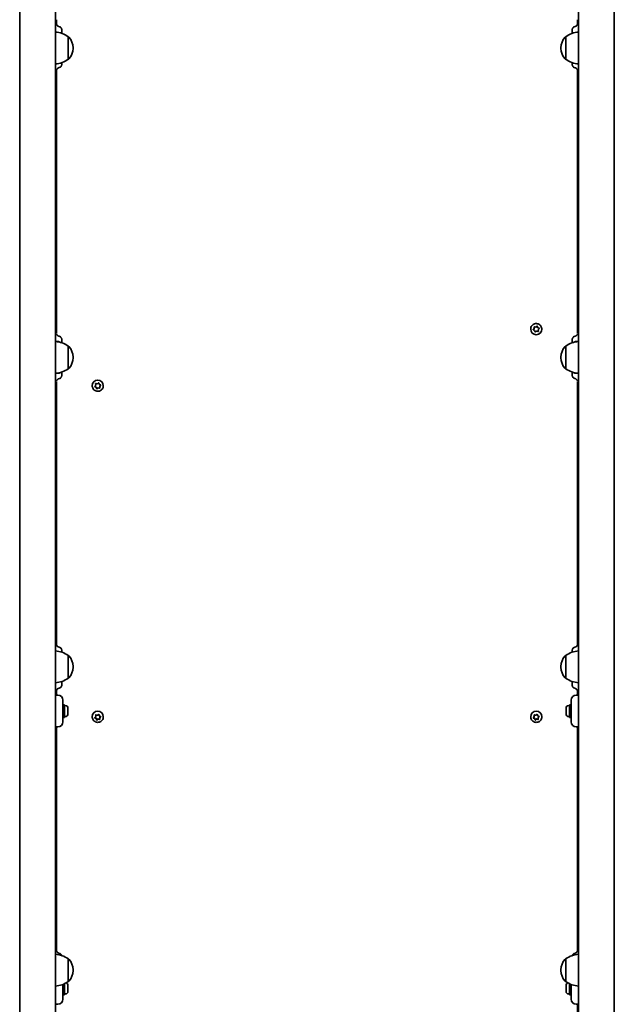
# Model space of a CAD drawing. Units: millimetres. Extents: x -6042 to 6252, y -4666 to 4963.
# Drawn here: x -3873 to -3311, y -1334 to -404 of the extents above; entities that cross this region are included whole.
import ezdxf

# ---------------------------------------------------------------- set-up
doc = ezdxf.new("R2010")
doc.units = ezdxf.units.MM
doc.layers.add('Widoczne (ISO)', color=7, linetype='Continuous', lineweight=35)

msp = doc.modelspace()

# ---------------------------------------------------------------- linework, layer by layer
at = {"layer": 'Widoczne (ISO)'}
for p, q in [((-3344.95, -67.7), (-3344.95, -1468.65)), ((-3838.95, -1468.65), (-3838.95, -99.63)), ((-3311.25, -1421.03), (-3311.25, -104.74)), ((-3872.65, -112.85), (-3872.65, -1421.03)), ((-3837.95, -406.66), (-3837.95, -403.94)), ((-3837.95, -406.66), (-3837.95, -406.66)), ((-3837.95, -406.66), (-3837.95, -407.49)), ((-3345.95, -403.94), (-3345.95, -406.54)), ((-3345.95, -406.54), (-3345.95, -406.54)), ((-3345.95, -407.38), (-3345.95, -406.54)), ((-3832.95, -416.87), (-3832.95, -412.67)), ((-3350.95, -412.55), (-3350.95, -416.87)), ((-3826.95, -441.35), (-3826.95, -420.05)), ((-3826.95, -420.05), (-3826.89, -420.05)), ((-3356.95, -420.05), (-3357.01, -420.05)), ((-3356.95, -420.05), (-3356.95, -441.35)), ((-3822.3, -430.99), (-3822.3, -430.41)), ((-3361.6, -430.41), (-3361.6, -430.99)), ((-3832.95, -446.19), (-3832.95, -444.53)), ((-3826.95, -441.35), (-3826.89, -441.35)), ((-3356.95, -441.35), (-3357.01, -441.35)), ((-3350.95, -444.53), (-3350.95, -446.31)), ((-3837.95, -699.8), (-3837.95, -452.22)), ((-3345.95, -452.34), (-3345.95, -699.92)), ((-3390.2, -696.21), (-3390.2, -696.22)), ((-3387.88, -696.77), (-3386.85, -695.56)), ((-3387.63, -696.45), (-3386.85, -695.54)), ((-3386.45, -697.5), (-3387.53, -696.95)), ((-3386.93, -693.95), (-3385.35, -694.24)), ((-3386.85, -695.54), (-3386.91, -694.33)), ((-3386.85, -695.54), (-3386.85, -695.56)), ((-3386.53, -694), (-3385.35, -694.21)), ((-3386.05, -698.63), (-3386.45, -697.5)), ((-3385.35, -694.24), (-3383.99, -693.36)), ((-3385.35, -694.21), (-3384.34, -693.56)), ((-3385.35, -694.21), (-3385.35, -694.24)), ((-3383.99, -693.33), (-3383.99, -693.36)), ((-3383.99, -693.36), (-3383.45, -694.88)), ((-3383.85, -693.72), (-3383.45, -694.85)), ((-3383.22, -694.97), (-3382.38, -695.4)), ((-3383.22, -694.97), (-3383.22, -695)), ((-3383.22, -695), (-3382.03, -695.6)), ((-3382.28, -695.9), (-3383.06, -696.81)), ((-3383.06, -696.81), (-3382.99, -698.02)), ((-3383.06, -696.81), (-3383.06, -696.84)), ((-3383.06, -696.84), (-3382.97, -698.43)), ((-3379.7, -696.21), (-3379.7, -696.22)), ((-3837.95, -699.8), (-3837.95, -699.8)), ((-3837.95, -699.8), (-3837.95, -699.85)), ((-3832.95, -709.11), (-3832.95, -705.88)), ((-3384.56, -698.14), (-3385.57, -698.79)), ((-3383.37, -698.35), (-3384.56, -698.14)), ((-3350.95, -706), (-3350.95, -709.11)), ((-3345.95, -699.92), (-3345.95, -699.92)), ((-3345.95, -699.97), (-3345.95, -699.92)), ((-3836.7, -707.94), (-3838.95, -707.94)), ((-3826.95, -733.59), (-3826.95, -712.29)), ((-3826.95, -712.29), (-3826.89, -712.29)), ((-3356.95, -712.29), (-3357.01, -712.29)), ((-3356.95, -712.29), (-3356.95, -733.59)), ((-3344.95, -707.94), (-3347.2, -707.94)), ((-3822.3, -723.23), (-3822.3, -722.65)), ((-3361.6, -722.65), (-3361.6, -723.23)), ((-3826.95, -733.59), (-3826.89, -733.59)), ((-3356.95, -733.59), (-3357.01, -733.59)), ((-3838.95, -737.94), (-3836.7, -737.94)), ((-3832.95, -739.99), (-3832.95, -736.76)), ((-3350.95, -736.76), (-3350.95, -739.87)), ((-3347.2, -737.94), (-3344.95, -737.94)), ((-3837.95, -746.02), (-3837.95, -746.07)), ((-3837.95, -746.07), (-3837.95, -746.07)), ((-3837.95, -993.54), (-3837.95, -746.07)), ((-3804.2, -749.66), (-3804.2, -749.65)), ((-3800.45, -750.99), (-3801.88, -750.27)), ((-3801.63, -749.97), (-3800.85, -749.06)), ((-3800.45, -751.02), (-3801.53, -750.47)), ((-3800.85, -749.03), (-3800.93, -747.45)), ((-3800.85, -749.06), (-3800.91, -747.85)), ((-3800.85, -749.06), (-3800.85, -749.03)), ((-3800.53, -747.52), (-3799.35, -747.74)), ((-3799.91, -752.51), (-3800.45, -750.99)), ((-3800.45, -751.02), (-3800.45, -750.99)), ((-3800.05, -752.15), (-3800.45, -751.02)), ((-3798.56, -751.63), (-3799.91, -752.51)), ((-3799.91, -752.54), (-3799.91, -752.51)), ((-3798.56, -751.66), (-3799.57, -752.32)), ((-3799.35, -747.74), (-3798.34, -747.08)), ((-3796.97, -751.92), (-3798.56, -751.63)), ((-3798.56, -751.66), (-3798.56, -751.63)), ((-3797.37, -751.87), (-3798.56, -751.66)), ((-3797.85, -747.24), (-3797.45, -748.38)), ((-3797.22, -748.49), (-3796.38, -748.92)), ((-3796.03, -749.1), (-3797.06, -750.31)), ((-3796.28, -749.42), (-3797.06, -750.34)), ((-3797.06, -750.34), (-3797.06, -750.31)), ((-3797.06, -750.34), (-3796.99, -751.54)), ((-3793.7, -749.66), (-3793.7, -749.65)), ((-3345.95, -745.95), (-3345.95, -745.9)), ((-3345.95, -745.95), (-3345.95, -745.95)), ((-3345.95, -745.95), (-3345.95, -993.54)), ((-3832.95, -1001.34), (-3832.95, -999.56)), ((-3350.95, -999.56), (-3350.95, -1001.34)), ((-3826.95, -1025.82), (-3826.95, -1004.52)), ((-3826.95, -1004.52), (-3826.89, -1004.52)), ((-3356.95, -1004.52), (-3357.01, -1004.52)), ((-3356.95, -1004.52), (-3356.95, -1025.82)), ((-3822.3, -1015.46), (-3822.3, -1014.88)), ((-3361.6, -1014.88), (-3361.6, -1015.46)), ((-3832.95, -1033.2), (-3832.95, -1029)), ((-3826.95, -1025.82), (-3826.89, -1025.82)), ((-3356.95, -1025.82), (-3357.01, -1025.82)), ((-3350.95, -1029), (-3350.95, -1033.32)), ((-3837.95, -1038.38), (-3837.95, -1039.22)), ((-3837.95, -1039.22), (-3837.95, -1039.22)), ((-3837.95, -1041.94), (-3837.95, -1039.22)), ((-3345.95, -1039.33), (-3345.95, -1038.49)), ((-3345.95, -1039.33), (-3345.95, -1039.33)), ((-3345.95, -1039.33), (-3345.95, -1041.94)), ((-3836.7, -1041.94), (-3838.95, -1041.94)), ((-3831.95, -1046.69), (-3831.95, -1051.94)), ((-3351.95, -1051.94), (-3351.95, -1046.69)), ((-3344.95, -1041.94), (-3347.2, -1041.94)), ((-3831.95, -1050.94), (-3830.35, -1050.94)), ((-3831.95, -1061.94), (-3831.95, -1051.94)), ((-3830.35, -1050.94), (-3830.35, -1062.94)), ((-3829.61, -1051.69), (-3830.35, -1051.69)), ((-3827.05, -1054.25), (-3827.05, -1054.49)), ((-3827.05, -1054.49), (-3827.05, -1054.74)), ((-3827.05, -1054.74), (-3827.05, -1056.68)), ((-3827.05, -1057.19), (-3827.05, -1059.13)), ((-3827.05, -1059.13), (-3827.05, -1059.38)), ((-3827.05, -1059.38), (-3827.05, -1059.63)), ((-3356.85, -1054.49), (-3356.85, -1054.25)), ((-3356.85, -1054.74), (-3356.85, -1054.49)), ((-3356.85, -1056.68), (-3356.85, -1054.74)), ((-3356.85, -1059.13), (-3356.85, -1057.19)), ((-3356.85, -1059.38), (-3356.85, -1059.13)), ((-3356.85, -1059.63), (-3356.85, -1059.38)), ((-3354.29, -1051.69), (-3353.55, -1051.69)), ((-3353.55, -1062.94), (-3353.55, -1050.94)), ((-3351.95, -1050.94), (-3353.55, -1050.94)), ((-3351.95, -1051.94), (-3351.95, -1061.94)), ((-3831.95, -1061.94), (-3831.95, -1067.19)), ((-3831.95, -1062.94), (-3830.35, -1062.94)), ((-3829.61, -1062.19), (-3830.35, -1062.19)), ((-3804.2, -1062.41), (-3804.2, -1062.29)), ((-3800.45, -1063.8), (-3801.7, -1063.18)), ((-3801.63, -1063.1), (-3800.85, -1062.19)), ((-3800.45, -1064.13), (-3801.53, -1063.59)), ((-3800.85, -1061.87), (-3800.92, -1060.6)), ((-3800.85, -1062.19), (-3800.91, -1061.01)), ((-3800.85, -1062.19), (-3800.85, -1061.87)), ((-3800.53, -1060.68), (-3799.35, -1060.89)), ((-3799.91, -1065.3), (-3800.45, -1063.8)), ((-3800.45, -1064.13), (-3800.45, -1063.8)), ((-3800.05, -1065.25), (-3800.45, -1064.13)), ((-3798.56, -1064.43), (-3799.91, -1065.3)), ((-3799.91, -1065.63), (-3799.91, -1065.3)), ((-3798.56, -1064.76), (-3799.57, -1065.41)), ((-3799.35, -1060.89), (-3798.34, -1060.24)), ((-3796.99, -1064.72), (-3798.56, -1064.43)), ((-3798.56, -1064.76), (-3798.56, -1064.43)), ((-3797.37, -1064.97), (-3798.56, -1064.76)), ((-3797.85, -1060.4), (-3797.45, -1061.52)), ((-3797.22, -1061.64), (-3796.38, -1062.06)), ((-3796.21, -1062.14), (-3797.06, -1063.13)), ((-3796.28, -1062.55), (-3797.06, -1063.46)), ((-3797.06, -1063.46), (-3797.06, -1063.13)), ((-3797.06, -1063.46), (-3796.99, -1064.64)), ((-3793.7, -1062.41), (-3793.7, -1062.29)), ((-3390.2, -1062.41), (-3390.2, -1062.29)), ((-3386.45, -1063.8), (-3387.7, -1063.18)), ((-3387.63, -1063.1), (-3386.85, -1062.19)), ((-3386.45, -1064.13), (-3387.53, -1063.59)), ((-3386.85, -1061.87), (-3386.92, -1060.6)), ((-3386.85, -1062.19), (-3386.91, -1061.01)), ((-3386.85, -1062.19), (-3386.85, -1061.87)), ((-3386.53, -1060.68), (-3385.35, -1060.89)), ((-3385.91, -1065.3), (-3386.45, -1063.8)), ((-3386.45, -1064.13), (-3386.45, -1063.8)), ((-3386.05, -1065.25), (-3386.45, -1064.13)), ((-3384.56, -1064.43), (-3385.91, -1065.3)), ((-3385.91, -1065.63), (-3385.91, -1065.3)), ((-3384.56, -1064.76), (-3385.57, -1065.41)), ((-3385.35, -1060.89), (-3384.34, -1060.24)), ((-3382.99, -1064.72), (-3384.56, -1064.43)), ((-3384.56, -1064.76), (-3384.56, -1064.43)), ((-3383.37, -1064.97), (-3384.56, -1064.76)), ((-3383.85, -1060.4), (-3383.45, -1061.52)), ((-3383.22, -1061.64), (-3382.38, -1062.06)), ((-3382.21, -1062.14), (-3383.06, -1063.13)), ((-3382.28, -1062.55), (-3383.06, -1063.46)), ((-3383.06, -1063.46), (-3383.06, -1063.13)), ((-3383.06, -1063.46), (-3382.99, -1064.64)), ((-3379.7, -1062.41), (-3379.7, -1062.29)), ((-3354.29, -1062.19), (-3353.55, -1062.19)), ((-3351.95, -1062.94), (-3353.55, -1062.94)), ((-3351.95, -1067.19), (-3351.95, -1061.94)), ((-3838.95, -1071.94), (-3836.7, -1071.94)), ((-3837.95, -1282.69), (-3837.95, -1071.94)), ((-3347.2, -1071.94), (-3344.95, -1071.94)), ((-3345.95, -1071.94), (-3345.95, -1282.69)), ((-3826.95, -1312.37), (-3826.95, -1291.07)), ((-3826.95, -1291.07), (-3826.89, -1291.07)), ((-3356.95, -1291.07), (-3357.01, -1291.07)), ((-3356.95, -1291.07), (-3356.95, -1312.37)), ((-3822.3, -1302.01), (-3822.3, -1301.43)), ((-3361.6, -1301.43), (-3361.6, -1302.01)), ((-3831.95, -1323.94), (-3831.95, -1315.18)), ((-3830.35, -1314.46), (-3830.35, -1324.94)), ((-3827.05, -1316.25), (-3827.05, -1316.49)), ((-3827.05, -1316.49), (-3827.05, -1316.74)), ((-3827.05, -1316.74), (-3827.05, -1318.68)), ((-3827.05, -1319.19), (-3827.05, -1321.13)), ((-3826.95, -1312.37), (-3826.89, -1312.37)), ((-3356.95, -1312.37), (-3357.01, -1312.37)), ((-3356.85, -1316.49), (-3356.85, -1316.25)), ((-3356.85, -1316.74), (-3356.85, -1316.49)), ((-3356.85, -1318.68), (-3356.85, -1316.74)), ((-3356.85, -1321.13), (-3356.85, -1319.19)), ((-3353.55, -1324.94), (-3353.55, -1314.46)), ((-3351.95, -1315.18), (-3351.95, -1323.94)), ((-3831.95, -1323.94), (-3831.95, -1329.19)), ((-3831.95, -1324.94), (-3830.35, -1324.94)), ((-3829.61, -1324.19), (-3830.35, -1324.19)), ((-3827.05, -1321.13), (-3827.05, -1321.38)), ((-3827.05, -1321.38), (-3827.05, -1321.63)), ((-3356.85, -1321.38), (-3356.85, -1321.13)), ((-3356.85, -1321.63), (-3356.85, -1321.38)), ((-3354.29, -1324.19), (-3353.55, -1324.19)), ((-3351.95, -1324.94), (-3353.55, -1324.94)), ((-3351.95, -1329.19), (-3351.95, -1323.94)), ((-3838.95, -1333.94), (-3836.7, -1333.94)), ((-3347.2, -1333.94), (-3344.95, -1333.94)), ((-3345.95, -1333.94), (-3345.95, -1435.07))]:
    msp.add_line(p, q, dxfattribs=at)
for centre, radius, start, end in [((-3840.13, -437.67), 22, 53.21087, 86.93797), ((-3343.78, -437.67), 22, 93.06203, 126.78913), ((-3826.89, -421.05), 1, 41.95918, 90), ((-3837.3, -430.41), 15, 0, 41.95918), ((-3346.6, -430.41), 15, 138.04082, 180), ((-3357.01, -421.05), 1, 90, 138.04082), ((-3837.3, -430.99), 15, 318.04082, 0), ((-3346.6, -430.99), 15, 180, 221.95918), ((-3840.13, -423.73), 22, 273.06203, 306.78913), ((-3826.89, -440.35), 1, 270, 318.04082), ((-3357.01, -440.35), 1, 221.95918, 270), ((-3343.78, -423.73), 22, 233.21087, 266.93797), ((-3840.13, -729.9), 22, 53.21087, 86.93797), ((-3836.7, -712.69), 4.75, 55.48926, 90), ((-3826.89, -713.29), 1, 41.95918, 90), ((-3837.3, -722.65), 15, 0, 41.95918), ((-3346.6, -722.65), 15, 138.04082, 180), ((-3357.01, -713.29), 1, 90, 138.04082), ((-3343.78, -729.9), 22, 93.06203, 126.78913), ((-3347.2, -712.69), 4.75, 90, 124.51074), ((-3837.3, -723.23), 15, 318.04082, 0), ((-3346.6, -723.23), 15, 180, 221.95918), ((-3840.13, -715.97), 22, 273.06203, 306.78913), ((-3826.89, -732.59), 1, 270, 318.04082), ((-3357.01, -732.59), 1, 221.95918, 270), ((-3343.78, -715.97), 22, 233.21087, 266.93797), ((-3836.7, -733.19), 4.75, 270, 304.51074), ((-3347.2, -733.19), 4.75, 235.48926, 270), ((-3840.13, -1022.14), 22, 53.21087, 86.93797), ((-3343.78, -1022.14), 22, 93.06203, 126.78913), ((-3826.89, -1005.52), 1, 41.95918, 90), ((-3837.3, -1014.88), 15, 0, 41.95918), ((-3346.6, -1014.88), 15, 138.04082, 180), ((-3357.01, -1005.52), 1, 90, 138.04082), ((-3837.3, -1015.46), 15, 318.04082, 0), ((-3346.6, -1015.46), 15, 180, 221.95918), ((-3840.13, -1008.2), 22, 273.06203, 306.78913), ((-3826.89, -1024.82), 1, 270, 318.04082), ((-3357.01, -1024.82), 1, 221.95918, 270), ((-3343.78, -1008.2), 22, 233.21087, 266.93797), ((-3836.7, -1046.69), 4.75, 0, 90), ((-3347.2, -1046.69), 4.75, 90, 180), ((-3829.61, -1054.25), 2.56, 0, 90), ((-3829.61, -1059.63), 2.56, 270, 0), ((-3354.29, -1054.25), 2.56, 90, 180), ((-3354.29, -1059.63), 2.56, 180, 270), ((-3836.7, -1067.19), 4.75, 270, 0), ((-3347.2, -1067.19), 4.75, 180, 270), ((-3840.13, -1308.69), 22, 53.21087, 86.93797), ((-3826.89, -1292.07), 1, 41.95918, 90), ((-3837.3, -1301.43), 15, 0, 41.95918), ((-3346.6, -1301.43), 15, 138.04082, 180), ((-3357.01, -1292.07), 1, 90, 138.04082), ((-3343.78, -1308.69), 22, 93.06203, 126.78913), ((-3837.3, -1302.01), 15, 318.04082, 0), ((-3346.6, -1302.01), 15, 180, 221.95918), ((-3840.13, -1294.75), 22, 273.06203, 306.78913), ((-3829.61, -1316.25), 2.56, 0, 76.94698), ((-3826.89, -1311.37), 1, 270, 318.04082), ((-3357.01, -1311.37), 1, 221.95918, 270), ((-3343.78, -1294.75), 22, 233.21087, 266.93797), ((-3354.29, -1316.25), 2.56, 103.05302, 180), ((-3836.7, -1329.19), 4.75, 270, 0), ((-3829.61, -1321.63), 2.56, 270, 0), ((-3354.29, -1321.63), 2.56, 180, 270), ((-3347.2, -1329.19), 4.75, 180, 270)]:
    msp.add_arc(centre, radius, start, end, dxfattribs=at)
for centre, major_axis, ratio, start_param, end_param in [((-3834.85, -407.49), (-3.1, -0.04), 0.988265, 6.271449, 6.283185), ((-3384.95, -696.22), (5.25, 0), 0.999898, 3.141593, 6.283185), ((-3383.27, -694.79), (-0.189, 0), 0.999898, 0.342347, 1.859948), ((-3383.27, -694.82), (-0.189, 0), 0.999898, 0.342347, 1.859948), ((-3798.95, -749.65), (-5.25, 0), 0.999898, 3.141593, 6.283185), ((-3797.27, -748.31), (-0.189, 0), 0.999898, 0.342347, 1.859948), ((-3834.85, -1038.38), (-3.1, 0.04), 0.988265, 0, 0.011736), ((-3798.95, -1062.29), (-5.25, 0), 0.986573, 3.141593, 6.283185), ((-3384.95, -1062.29), (-5.25, 0), 0.986573, 3.141593, 6.283185), ((-3797.27, -1061.46), (-0.189, 0), 0.986573, 0.342347, 1.859948), ((-3383.27, -1061.46), (-0.189, 0), 0.986573, 0.342347, 1.859948)]:
    msp.add_ellipse(centre, major_axis=major_axis, ratio=ratio, start_param=start_param, end_param=end_param, dxfattribs=at)
for points, knots in [([(-3837.95, -407.49), (-3837.95, -407.49), (-3837.95, -407.49), (-3837.95, -407.49), (-3837.95, -407.49), (-3837.95, -407.49)], [0, 0, 0, 0, 0.0001496757, 0.0001496757, 0.0002993514, 0.0002993514, 0.0002993514, 0.0002993514]), ([(-3837.95, -407.53), (-3837.95, -407.74), (-3837.93, -407.98), (-3837.79, -408.51), (-3837.68, -408.81), (-3837.34, -409.38), (-3837.12, -409.64), (-3836.62, -410.07), (-3836.35, -410.23), (-3835.86, -410.45), (-3835.63, -410.52), (-3835.43, -410.56)], [0, 0, 0, 0, 0.004936, 0.004936, 0.00987201, 0.00987201, 0.01480801, 0.01480801, 0.01974401, 0.01974401, 0.02468002, 0.02468002, 0.02468002, 0.02468002]), ([(-3345.95, -407.42), (-3345.95, -407.62), (-3345.98, -407.86), (-3346.11, -408.4), (-3346.22, -408.69), (-3346.56, -409.26), (-3346.79, -409.53), (-3347.28, -409.96), (-3347.55, -410.12), (-3348.04, -410.34), (-3348.27, -410.4), (-3348.47, -410.44)], [-0.28924652, -0.28924652, -0.28924652, -0.28924652, -0.28431051, -0.28431051, -0.27937449, -0.27937449, -0.27443847, -0.27443847, -0.26950245, -0.26950245, -0.26456644, -0.26456644, -0.26456644, -0.26456644]), ([(-3835.43, -410.56), (-3835.15, -410.61), (-3834.88, -410.71), (-3834.37, -410.96), (-3834.13, -411.13), (-3833.72, -411.51), (-3833.54, -411.72), (-3833.25, -412.19), (-3833.14, -412.44), (-3832.99, -412.96), (-3832.95, -413.23), (-3832.95, -413.51)], [0.948473, 0.948473, 0.948473, 0.948473, 1.164104, 1.164104, 1.379734, 1.379734, 1.595365, 1.595365, 1.810996, 1.810996, 2.026627, 2.026627, 2.026627, 2.026627]), ([(-3350.95, -413.39), (-3350.95, -413.12), (-3350.91, -412.85), (-3350.76, -412.33), (-3350.65, -412.07), (-3350.36, -411.61), (-3350.18, -411.39), (-3349.77, -411.01), (-3349.54, -410.85), (-3349.03, -410.59), (-3348.75, -410.5), (-3348.47, -410.44)], [4.932093, 4.932093, 4.932093, 4.932093, 5.147725, 5.147725, 5.363357, 5.363357, 5.578989, 5.578989, 5.794621, 5.794621, 6.010254, 6.010254, 6.010254, 6.010254]), ([(-3835.44, -449.16), (-3835.16, -449.11), (-3834.88, -449.01), (-3834.37, -448.75), (-3834.14, -448.59), (-3833.72, -448.21), (-3833.54, -447.99), (-3833.25, -447.52), (-3833.14, -447.27), (-3832.99, -446.74), (-3832.95, -446.46), (-3832.95, -446.19)], [0.947933, 0.947933, 0.947933, 0.947933, 1.163672, 1.163672, 1.379411, 1.379411, 1.595149, 1.595149, 1.810888, 1.810888, 2.026627, 2.026627, 2.026627, 2.026627]), ([(-3348.46, -449.28), (-3348.75, -449.22), (-3349.02, -449.13), (-3349.53, -448.87), (-3349.76, -448.71), (-3350.18, -448.33), (-3350.36, -448.11), (-3350.65, -447.64), (-3350.76, -447.38), (-3350.91, -446.85), (-3350.95, -446.58), (-3350.95, -446.31)], [0.001428, 0.001428, 0.001428, 0.001428, 0.217172, 0.217172, 0.432916, 0.432916, 0.64866, 0.64866, 0.864404, 0.864404, 1.080148, 1.080148, 1.080148, 1.080148]), ([(-3837.95, -452.22), (-3837.95, -452.01), (-3837.93, -451.78), (-3837.81, -451.24), (-3837.7, -450.94), (-3837.37, -450.37), (-3837.14, -450.1), (-3836.64, -449.66), (-3836.37, -449.49), (-3835.87, -449.27), (-3835.64, -449.2), (-3835.44, -449.16)], [0, 0, 0, 0, 0.00424704, 0.00424704, 0.00849409, 0.00849409, 0.01274113, 0.01274113, 0.01698818, 0.01698818, 0.02123522, 0.02123522, 0.02123522, 0.02123522]), ([(-3345.95, -452.34), (-3345.95, -452.13), (-3345.97, -451.89), (-3346.1, -451.36), (-3346.2, -451.06), (-3346.54, -450.49), (-3346.76, -450.21), (-3347.26, -449.77), (-3347.53, -449.61), (-3348.03, -449.38), (-3348.26, -449.32), (-3348.46, -449.28)], [-0.28960876, -0.28960876, -0.28960876, -0.28960876, -0.28536355, -0.28536355, -0.28111835, -0.28111835, -0.27687314, -0.27687314, -0.27262794, -0.27262794, -0.26838273, -0.26838273, -0.26838273, -0.26838273]), ([(-3390.2, -696.21), (-3390.2, -695.65), (-3390.11, -695.09), (-3389.76, -694.03), (-3389.5, -693.53), (-3388.83, -692.63), (-3388.42, -692.23), (-3387.5, -691.59), (-3386.99, -691.34), (-3385.92, -691.02), (-3385.36, -690.95), (-3384.24, -690.98), (-3383.68, -691.09), (-3382.63, -691.47), (-3382.13, -691.75), (-3381.26, -692.44), (-3380.87, -692.86), (-3380.26, -693.8), (-3380.02, -694.31), (-3379.76, -695.3), (-3379.7, -695.75), (-3379.7, -696.21)], [0.198149, 0.198149, 0.198149, 0.198149, 0.518125, 0.518125, 0.838105, 0.838105, 1.158098, 1.158098, 1.478107, 1.478107, 1.798127, 1.798127, 2.118151, 2.118151, 2.438169, 2.438169, 2.758175, 2.758175, 3.078165, 3.078165, 3.339741, 3.339741, 3.339741, 3.339741]), ([(-3837.9, -700.42), (-3837.86, -700.63), (-3837.79, -700.87), (-3837.58, -701.35), (-3837.43, -701.6), (-3837.07, -702.04), (-3836.86, -702.23), (-3836.43, -702.54), (-3836.21, -702.65), (-3835.8, -702.81), (-3835.62, -702.86), (-3835.45, -702.9)], [0, 0, 0, 0, 0.000315324, 0.000315324, 0.000630648, 0.000630648, 0.000945971, 0.000945971, 0.001261295, 0.001261295, 0.001576619, 0.001576619, 0.001576619, 0.001576619]), ([(-3832.95, -705.94), (-3832.95, -705.65), (-3832.99, -705.37), (-3833.15, -704.82), (-3833.26, -704.56), (-3833.56, -704.07), (-3833.74, -703.85), (-3834.16, -703.47), (-3834.39, -703.3), (-3834.9, -703.04), (-3835.17, -702.95), (-3835.45, -702.9)], [4.932172, 4.932172, 4.932172, 4.932172, 5.1482, 5.1482, 5.364227, 5.364227, 5.580255, 5.580255, 5.796282, 5.796282, 6.01231, 6.01231, 6.01231, 6.01231]), ([(-3350.95, -706.05), (-3350.95, -705.77), (-3350.91, -705.49), (-3350.76, -704.94), (-3350.64, -704.68), (-3350.34, -704.19), (-3350.16, -703.97), (-3349.74, -703.58), (-3349.51, -703.42), (-3349, -703.16), (-3348.73, -703.07), (-3348.45, -703.01)], [4.932095, 4.932095, 4.932095, 4.932095, 5.148118, 5.148118, 5.36414, 5.36414, 5.580162, 5.580162, 5.796185, 5.796185, 6.012207, 6.012207, 6.012207, 6.012207]), ([(-3346, -700.52), (-3346.04, -700.73), (-3346.1, -700.97), (-3346.32, -701.45), (-3346.46, -701.7), (-3346.82, -702.14), (-3347.03, -702.34), (-3347.47, -702.65), (-3347.69, -702.76), (-3348.1, -702.93), (-3348.28, -702.98), (-3348.45, -703.01)], [-0.289255694, -0.289255694, -0.289255694, -0.289255694, -0.28894037, -0.28894037, -0.288625047, -0.288625047, -0.288309723, -0.288309723, -0.287994399, -0.287994399, -0.287679076, -0.287679076, -0.287679076, -0.287679076]), ([(-3837.9, -745.45), (-3837.86, -745.24), (-3837.79, -745), (-3837.58, -744.52), (-3837.43, -744.28), (-3837.07, -743.84), (-3836.86, -743.64), (-3836.43, -743.34), (-3836.21, -743.22), (-3835.8, -743.06), (-3835.62, -743.01), (-3835.45, -742.98)], [-0.289246524, -0.289246524, -0.289246524, -0.289246524, -0.2889312, -0.2889312, -0.288615876, -0.288615876, -0.288300552, -0.288300552, -0.287985229, -0.287985229, -0.287669905, -0.287669905, -0.287669905, -0.287669905]), ([(-3832.95, -739.93), (-3832.95, -740.22), (-3832.99, -740.5), (-3833.15, -741.05), (-3833.26, -741.31), (-3833.56, -741.8), (-3833.74, -742.02), (-3834.16, -742.41), (-3834.39, -742.57), (-3834.9, -742.83), (-3835.17, -742.92), (-3835.45, -742.98)], [4.932093, 4.932093, 4.932093, 4.932093, 5.148117, 5.148117, 5.364141, 5.364141, 5.580165, 5.580165, 5.796189, 5.796189, 6.012213, 6.012213, 6.012213, 6.012213]), ([(-3348.45, -742.86), (-3348.73, -742.8), (-3349, -742.71), (-3349.51, -742.45), (-3349.74, -742.29), (-3350.16, -741.9), (-3350.34, -741.68), (-3350.64, -741.2), (-3350.76, -740.93), (-3350.91, -740.39), (-3350.95, -740.1), (-3350.95, -739.82)], [0.946515, 0.946515, 0.946515, 0.946515, 1.162537, 1.162537, 1.37856, 1.37856, 1.594582, 1.594582, 1.810605, 1.810605, 2.026627, 2.026627, 2.026627, 2.026627]), ([(-3346, -745.35), (-3346.04, -745.14), (-3346.1, -744.9), (-3346.32, -744.42), (-3346.46, -744.17), (-3346.82, -743.73), (-3347.03, -743.53), (-3347.47, -743.22), (-3347.69, -743.11), (-3348.1, -742.94), (-3348.28, -742.89), (-3348.45, -742.86)], [0, 0, 0, 0, 0.000315324, 0.000315324, 0.000630647, 0.000630647, 0.000945971, 0.000945971, 0.001261295, 0.001261295, 0.001576618, 0.001576618, 0.001576618, 0.001576618]), ([(-3793.7, -749.66), (-3793.7, -750.22), (-3793.79, -750.78), (-3794.14, -751.84), (-3794.41, -752.35), (-3795.07, -753.24), (-3795.48, -753.64), (-3796.4, -754.28), (-3796.91, -754.53), (-3797.98, -754.85), (-3798.54, -754.92), (-3799.66, -754.89), (-3800.22, -754.78), (-3801.27, -754.4), (-3801.77, -754.12), (-3802.65, -753.43), (-3803.03, -753.01), (-3803.65, -752.08), (-3803.88, -751.56), (-3804.14, -750.58), (-3804.2, -750.12), (-3804.2, -749.66)], [3.339741, 3.339741, 3.339741, 3.339741, 3.659717, 3.659717, 3.979698, 3.979698, 4.299691, 4.299691, 4.619699, 4.619699, 4.939719, 4.939719, 5.259744, 5.259744, 5.579762, 5.579762, 5.899768, 5.899768, 6.219758, 6.219758, 6.481334, 6.481334, 6.481334, 6.481334]), ([(-3837.95, -993.54), (-3837.95, -993.74), (-3837.93, -993.98), (-3837.81, -994.51), (-3837.7, -994.81), (-3837.37, -995.39), (-3837.14, -995.66), (-3836.64, -996.1), (-3836.37, -996.26), (-3835.87, -996.49), (-3835.64, -996.55), (-3835.44, -996.59)], [-0.28960876, -0.28960876, -0.28960876, -0.28960876, -0.28536355, -0.28536355, -0.28111835, -0.28111835, -0.27687314, -0.27687314, -0.27262794, -0.27262794, -0.26838273, -0.26838273, -0.26838273, -0.26838273]), ([(-3345.95, -993.54), (-3345.95, -993.74), (-3345.97, -993.98), (-3346.1, -994.51), (-3346.2, -994.81), (-3346.54, -995.39), (-3346.76, -995.66), (-3347.26, -996.1), (-3347.53, -996.26), (-3348.03, -996.49), (-3348.26, -996.55), (-3348.46, -996.59)], [0, 0, 0, 0, 0.0042452, 0.0042452, 0.00849041, 0.00849041, 0.01273561, 0.01273561, 0.01698082, 0.01698082, 0.02122602, 0.02122602, 0.02122602, 0.02122602]), ([(-3835.44, -996.59), (-3835.16, -996.65), (-3834.88, -996.74), (-3834.37, -997), (-3834.14, -997.16), (-3833.72, -997.54), (-3833.54, -997.76), (-3833.25, -998.23), (-3833.14, -998.49), (-3832.99, -999.02), (-3832.95, -999.29), (-3832.95, -999.56)], [0.001428, 0.001428, 0.001428, 0.001428, 0.217172, 0.217172, 0.432916, 0.432916, 0.64866, 0.64866, 0.864404, 0.864404, 1.080148, 1.080148, 1.080148, 1.080148]), ([(-3348.46, -996.59), (-3348.75, -996.65), (-3349.02, -996.74), (-3349.53, -997), (-3349.76, -997.16), (-3350.18, -997.54), (-3350.36, -997.76), (-3350.65, -998.23), (-3350.76, -998.49), (-3350.91, -999.02), (-3350.95, -999.29), (-3350.95, -999.56)], [0.001428, 0.001428, 0.001428, 0.001428, 0.217168, 0.217168, 0.432909, 0.432909, 0.64865, 0.64865, 0.86439, 0.86439, 1.080131, 1.080131, 1.080131, 1.080131]), ([(-3837.95, -1038.34), (-3837.95, -1038.13), (-3837.93, -1037.89), (-3837.79, -1037.36), (-3837.68, -1037.06), (-3837.34, -1036.5), (-3837.12, -1036.23), (-3836.62, -1035.8), (-3836.35, -1035.64), (-3835.86, -1035.42), (-3835.63, -1035.35), (-3835.43, -1035.31)], [-0.28925569, -0.28925569, -0.28925569, -0.28925569, -0.28431969, -0.28431969, -0.27938369, -0.27938369, -0.27444768, -0.27444768, -0.26951168, -0.26951168, -0.26457568, -0.26457568, -0.26457568, -0.26457568]), ([(-3837.95, -1038.38), (-3837.95, -1038.38), (-3837.95, -1038.38), (-3837.95, -1038.38), (-3837.95, -1038.38), (-3837.95, -1038.38)], [-0.0002993514, -0.0002993514, -0.0002993514, -0.0002993514, -0.0001496757, -0.0001496757, 0, 0, 0, 0]), ([(-3832.95, -1032.37), (-3832.95, -1032.64), (-3832.99, -1032.91), (-3833.14, -1033.43), (-3833.25, -1033.68), (-3833.54, -1034.15), (-3833.72, -1034.37), (-3834.13, -1034.74), (-3834.37, -1034.91), (-3834.88, -1035.16), (-3835.15, -1035.26), (-3835.43, -1035.31)], [4.932095, 4.932095, 4.932095, 4.932095, 5.147726, 5.147726, 5.363357, 5.363357, 5.578988, 5.578988, 5.794619, 5.794619, 6.01025, 6.01025, 6.01025, 6.01025]), ([(-3350.95, -1032.48), (-3350.95, -1032.75), (-3350.91, -1033.02), (-3350.76, -1033.55), (-3350.65, -1033.8), (-3350.36, -1034.27), (-3350.18, -1034.48), (-3349.77, -1034.86), (-3349.54, -1035.02), (-3349.03, -1035.28), (-3348.75, -1035.37), (-3348.47, -1035.43)], [4.932172, 4.932172, 4.932172, 4.932172, 5.147808, 5.147808, 5.363444, 5.363444, 5.579079, 5.579079, 5.794715, 5.794715, 6.01035, 6.01035, 6.01035, 6.01035]), ([(-3345.95, -1038.46), (-3345.95, -1038.25), (-3345.98, -1038.01), (-3346.11, -1037.47), (-3346.22, -1037.18), (-3346.56, -1036.61), (-3346.79, -1036.34), (-3347.28, -1035.91), (-3347.55, -1035.75), (-3348.04, -1035.53), (-3348.27, -1035.47), (-3348.47, -1035.43)], [0, 0, 0, 0, 0.00493602, 0.00493602, 0.00987203, 0.00987203, 0.01480805, 0.01480805, 0.01974407, 0.01974407, 0.02468009, 0.02468009, 0.02468009, 0.02468009]), ([(-3793.7, -1062.41), (-3793.7, -1062.96), (-3793.79, -1063.52), (-3794.14, -1064.57), (-3794.4, -1065.07), (-3795.07, -1065.96), (-3795.47, -1066.35), (-3796.38, -1066.99), (-3796.89, -1067.23), (-3797.96, -1067.56), (-3798.53, -1067.63), (-3799.65, -1067.6), (-3800.21, -1067.5), (-3801.27, -1067.12), (-3801.76, -1066.84), (-3802.65, -1066.15), (-3803.03, -1065.74), (-3803.65, -1064.8), (-3803.88, -1064.29), (-3804.14, -1063.31), (-3804.2, -1062.86), (-3804.2, -1062.41)], [3.339741, 3.339741, 3.339741, 3.339741, 3.656549, 3.656549, 3.97399, 3.97399, 4.293076, 4.293076, 4.614159, 4.614159, 4.936809, 4.936809, 5.259984, 5.259984, 5.582435, 5.582435, 5.903188, 5.903188, 6.221936, 6.221936, 6.481334, 6.481334, 6.481334, 6.481334]), ([(-3379.7, -1062.41), (-3379.7, -1062.96), (-3379.79, -1063.52), (-3380.14, -1064.57), (-3380.4, -1065.07), (-3381.07, -1065.96), (-3381.47, -1066.35), (-3382.38, -1066.99), (-3382.89, -1067.23), (-3383.96, -1067.56), (-3384.53, -1067.63), (-3385.65, -1067.6), (-3386.21, -1067.5), (-3387.27, -1067.12), (-3387.76, -1066.84), (-3388.65, -1066.15), (-3389.03, -1065.74), (-3389.65, -1064.8), (-3389.88, -1064.29), (-3390.14, -1063.31), (-3390.2, -1062.86), (-3390.2, -1062.41)], [3.339741, 3.339741, 3.339741, 3.339741, 3.656549, 3.656549, 3.97399, 3.97399, 4.293076, 4.293076, 4.614159, 4.614159, 4.936809, 4.936809, 5.259984, 5.259984, 5.582435, 5.582435, 5.903188, 5.903188, 6.221936, 6.221936, 6.481334, 6.481334, 6.481334, 6.481334]), ([(-3837.95, -1282.69), (-3837.95, -1282.91), (-3837.93, -1283.15), (-3837.8, -1283.7), (-3837.69, -1284.01), (-3837.35, -1284.59), (-3837.12, -1284.87), (-3836.61, -1285.31), (-3836.34, -1285.47), (-3835.83, -1285.7), (-3835.6, -1285.77), (-3835.39, -1285.81), (-3835.39, -1285.81), (-3835.39, -1285.81)], [-0.28960876, -0.28960876, -0.28960876, -0.28960876, -0.28068808, -0.28068808, -0.2717674, -0.2717674, -0.26286322, -0.26286322, -0.25394254, -0.25394254, -0.24502186, -0.24502186, -0.24500536, -0.24500536, -0.24500536, -0.24500536]), ([(-3345.95, -1282.69), (-3345.95, -1282.91), (-3345.97, -1283.15), (-3346.1, -1283.7), (-3346.22, -1284.01), (-3346.56, -1284.59), (-3346.79, -1284.87), (-3347.29, -1285.31), (-3347.57, -1285.47), (-3348.07, -1285.7), (-3348.31, -1285.77), (-3348.51, -1285.81), (-3348.51, -1285.81), (-3348.51, -1285.81)], [0, 0, 0, 0, 0.00892068, 0.00892068, 0.01784136, 0.01784136, 0.02674554, 0.02674554, 0.03566622, 0.03566622, 0.0445869, 0.0445869, 0.0446034, 0.0446034, 0.0446034, 0.0446034]), ([(-3835.39, -1285.81), (-3835.1, -1285.86), (-3834.82, -1285.96), (-3834.31, -1286.21), (-3834.07, -1286.37), (-3833.67, -1286.74), (-3833.5, -1286.94), (-3833.22, -1287.37), (-3833.12, -1287.6), (-3833.05, -1287.84), (-3833.05, -1287.85), (-3833.05, -1287.86)], [0.0061687, 0.0061687, 0.0061687, 0.0061687, 0.2209647, 0.2209647, 0.4357606, 0.4357606, 0.6505566, 0.6505566, 0.8653525, 0.8653525, 0.8737844, 0.8737844, 0.8737844, 0.8737844]), ([(-3348.51, -1285.81), (-3348.8, -1285.86), (-3349.08, -1285.96), (-3349.6, -1286.21), (-3349.83, -1286.37), (-3350.23, -1286.74), (-3350.41, -1286.94), (-3350.68, -1287.37), (-3350.78, -1287.6), (-3350.85, -1287.84), (-3350.85, -1287.85), (-3350.86, -1287.86)], [0.0061687, 0.0061687, 0.0061687, 0.0061687, 0.2209611, 0.2209611, 0.4357535, 0.4357535, 0.6505458, 0.6505458, 0.8653382, 0.8653382, 0.8737777, 0.8737777, 0.8737777, 0.8737777])]:
    msp.add_open_spline(points, degree=3, knots=knots, dxfattribs=at)
for points in [[(-3387.89, -696.77), (-3387.8, -696.66), (-3387.71, -696.55), (-3387.63, -696.45)], [(-3387.53, -696.95), (-3387.64, -696.89), (-3387.77, -696.83), (-3387.89, -696.77)], [(-3386.91, -694.33), (-3386.92, -694.2), (-3386.93, -694.06), (-3386.93, -693.92)], [(-3386.93, -693.92), (-3386.8, -693.95), (-3386.66, -693.97), (-3386.53, -694)], [(-3384.34, -693.56), (-3384.23, -693.48), (-3384.11, -693.41), (-3383.99, -693.33)], [(-3383.99, -693.33), (-3383.95, -693.46), (-3383.9, -693.6), (-3383.85, -693.72)], [(-3382.38, -695.4), (-3382.26, -695.46), (-3382.14, -695.52), (-3382.01, -695.58)], [(-3382.01, -695.58), (-3382.1, -695.69), (-3382.19, -695.8), (-3382.28, -695.9)], [(-3385.91, -699.02), (-3385.96, -698.88), (-3386, -698.75), (-3386.05, -698.63)], [(-3385.57, -698.79), (-3385.68, -698.86), (-3385.79, -698.94), (-3385.91, -699.02)], [(-3382.97, -698.43), (-3383.11, -698.4), (-3383.24, -698.38), (-3383.37, -698.35)], [(-3382.99, -698.02), (-3382.98, -698.15), (-3382.98, -698.29), (-3382.97, -698.43)], [(-3801.89, -750.29), (-3801.8, -750.18), (-3801.71, -750.07), (-3801.63, -749.97)], [(-3801.53, -750.47), (-3801.64, -750.41), (-3801.77, -750.35), (-3801.89, -750.29)], [(-3800.91, -747.85), (-3800.92, -747.72), (-3800.93, -747.59), (-3800.93, -747.44)], [(-3800.93, -747.44), (-3800.8, -747.47), (-3800.66, -747.5), (-3800.53, -747.52)], [(-3799.91, -752.54), (-3799.96, -752.41), (-3800, -752.28), (-3800.05, -752.15)], [(-3799.57, -752.32), (-3799.68, -752.39), (-3799.79, -752.46), (-3799.91, -752.54)], [(-3798.34, -747.08), (-3798.23, -747.01), (-3798.11, -746.93), (-3797.99, -746.85)], [(-3797.99, -746.85), (-3797.95, -746.99), (-3797.9, -747.12), (-3797.85, -747.24)], [(-3796.97, -751.95), (-3797.11, -751.92), (-3797.24, -751.9), (-3797.37, -751.87)], [(-3796.99, -751.54), (-3796.98, -751.67), (-3796.98, -751.81), (-3796.97, -751.95)], [(-3796.38, -748.92), (-3796.26, -748.98), (-3796.14, -749.04), (-3796.01, -749.11)], [(-3796.01, -749.11), (-3796.1, -749.21), (-3796.19, -749.32), (-3796.28, -749.42)], [(-3827.05, -1054.74), (-3827.05, -1054.61), (-3827.06, -1054.48), (-3827.07, -1054.34)], [(-3827.07, -1054.34), (-3827.06, -1054.39), (-3827.05, -1054.44), (-3827.05, -1054.49)], [(-3827.07, -1056.94), (-3827.06, -1056.85), (-3827.05, -1056.76), (-3827.05, -1056.68)], [(-3827.05, -1057.19), (-3827.05, -1057.11), (-3827.06, -1057.02), (-3827.07, -1056.94)], [(-3827.07, -1059.53), (-3827.06, -1059.39), (-3827.05, -1059.26), (-3827.05, -1059.13)], [(-3827.05, -1059.38), (-3827.05, -1059.43), (-3827.06, -1059.48), (-3827.07, -1059.53)], [(-3798.34, -1060.24), (-3798.23, -1060.17), (-3798.11, -1060.1), (-3797.99, -1060.02)], [(-3797.99, -1060.02), (-3797.95, -1060.15), (-3797.9, -1060.28), (-3797.85, -1060.4)], [(-3384.34, -1060.24), (-3384.23, -1060.17), (-3384.11, -1060.1), (-3383.99, -1060.02)], [(-3383.99, -1060.02), (-3383.95, -1060.15), (-3383.9, -1060.28), (-3383.85, -1060.4)], [(-3356.83, -1054.34), (-3356.85, -1054.48), (-3356.85, -1054.61), (-3356.85, -1054.74)], [(-3356.85, -1054.49), (-3356.85, -1054.44), (-3356.85, -1054.39), (-3356.83, -1054.34)], [(-3356.85, -1056.68), (-3356.85, -1056.76), (-3356.85, -1056.85), (-3356.83, -1056.94)], [(-3356.83, -1056.94), (-3356.85, -1057.02), (-3356.85, -1057.11), (-3356.85, -1057.19)], [(-3356.85, -1059.13), (-3356.85, -1059.26), (-3356.85, -1059.39), (-3356.83, -1059.53)], [(-3356.83, -1059.53), (-3356.85, -1059.48), (-3356.85, -1059.43), (-3356.85, -1059.38)], [(-3801.89, -1063.4), (-3801.8, -1063.3), (-3801.71, -1063.2), (-3801.63, -1063.1)], [(-3801.53, -1063.59), (-3801.64, -1063.53), (-3801.77, -1063.47), (-3801.89, -1063.4)], [(-3800.91, -1061.01), (-3800.92, -1060.88), (-3800.93, -1060.74), (-3800.93, -1060.6)], [(-3800.93, -1060.6), (-3800.8, -1060.63), (-3800.66, -1060.65), (-3800.53, -1060.68)], [(-3799.91, -1065.63), (-3799.96, -1065.5), (-3800, -1065.37), (-3800.05, -1065.25)], [(-3799.57, -1065.41), (-3799.68, -1065.48), (-3799.79, -1065.55), (-3799.91, -1065.63)], [(-3796.97, -1065.04), (-3797.11, -1065.02), (-3797.24, -1065), (-3797.37, -1064.97)], [(-3796.99, -1064.64), (-3796.98, -1064.77), (-3796.98, -1064.91), (-3796.97, -1065.04)], [(-3796.38, -1062.06), (-3796.26, -1062.12), (-3796.14, -1062.18), (-3796.01, -1062.24)], [(-3796.01, -1062.24), (-3796.1, -1062.35), (-3796.19, -1062.45), (-3796.28, -1062.55)], [(-3387.89, -1063.4), (-3387.8, -1063.3), (-3387.71, -1063.2), (-3387.63, -1063.1)], [(-3387.53, -1063.59), (-3387.64, -1063.53), (-3387.77, -1063.47), (-3387.89, -1063.4)], [(-3386.91, -1061.01), (-3386.92, -1060.88), (-3386.93, -1060.74), (-3386.93, -1060.6)], [(-3386.93, -1060.6), (-3386.8, -1060.63), (-3386.66, -1060.65), (-3386.53, -1060.68)], [(-3385.91, -1065.63), (-3385.96, -1065.5), (-3386, -1065.37), (-3386.05, -1065.25)], [(-3385.57, -1065.41), (-3385.68, -1065.48), (-3385.79, -1065.55), (-3385.91, -1065.63)], [(-3382.97, -1065.04), (-3383.11, -1065.02), (-3383.24, -1065), (-3383.37, -1064.97)], [(-3382.99, -1064.64), (-3382.98, -1064.77), (-3382.98, -1064.91), (-3382.97, -1065.04)], [(-3382.38, -1062.06), (-3382.26, -1062.12), (-3382.14, -1062.18), (-3382.01, -1062.24)], [(-3382.01, -1062.24), (-3382.1, -1062.35), (-3382.19, -1062.45), (-3382.28, -1062.55)], [(-3827.05, -1316.74), (-3827.05, -1316.61), (-3827.06, -1316.48), (-3827.07, -1316.34)], [(-3827.07, -1316.34), (-3827.06, -1316.39), (-3827.05, -1316.44), (-3827.05, -1316.49)], [(-3827.07, -1318.94), (-3827.06, -1318.85), (-3827.05, -1318.76), (-3827.05, -1318.68)], [(-3827.05, -1319.19), (-3827.05, -1319.11), (-3827.06, -1319.02), (-3827.07, -1318.94)], [(-3356.83, -1316.34), (-3356.85, -1316.48), (-3356.85, -1316.61), (-3356.85, -1316.74)], [(-3356.85, -1316.49), (-3356.85, -1316.44), (-3356.85, -1316.39), (-3356.83, -1316.34)], [(-3356.85, -1318.68), (-3356.85, -1318.76), (-3356.85, -1318.85), (-3356.83, -1318.94)], [(-3356.83, -1318.94), (-3356.85, -1319.02), (-3356.85, -1319.11), (-3356.85, -1319.19)], [(-3827.07, -1321.53), (-3827.06, -1321.39), (-3827.05, -1321.26), (-3827.05, -1321.13)], [(-3827.05, -1321.38), (-3827.05, -1321.43), (-3827.06, -1321.48), (-3827.07, -1321.53)], [(-3356.85, -1321.13), (-3356.85, -1321.26), (-3356.85, -1321.39), (-3356.83, -1321.53)], [(-3356.83, -1321.53), (-3356.85, -1321.48), (-3356.85, -1321.43), (-3356.85, -1321.38)]]:
    msp.add_open_spline(points, degree=3, dxfattribs=at)

doc.saveas('drawing.dxf')
